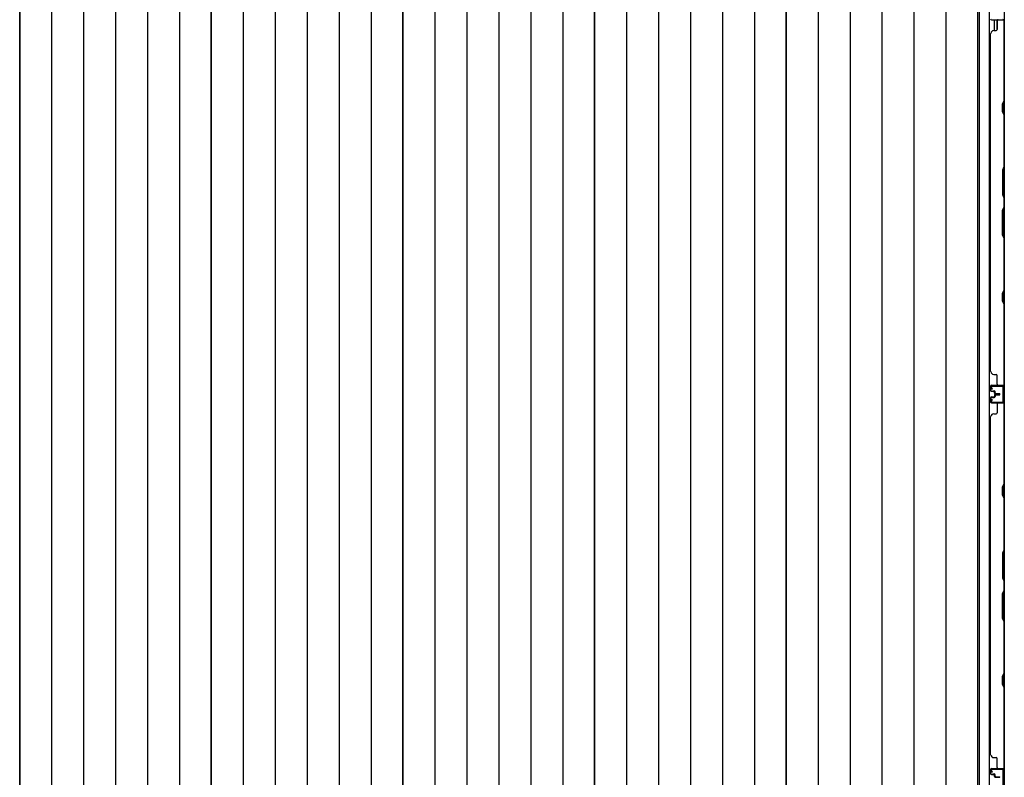
# Model space of a CAD drawing. Extents: x 542 to 20478, y 217 to 14052.
# Drawn here: x 8596 to 10398, y 7271 to 8657 of the extents above; entities that cross this region are included whole.
import ezdxf

# ---------------------------------------------------------------- set-up
doc = ezdxf.new("R2010")
doc.units = 0
doc.header["$LTSCALE"] = 50
doc.header["$MEASUREMENT"] = 0
for name, color, linetype in [('下枠側', 2, 'CONTINUOUS'), ('壁パネル', 2, 'CONTINUOUS'), ('床板', 7, 'CONTINUOUS'), ('間柱', 3, 'CONTINUOUS')]:
    doc.layers.add(name, color=color, linetype=linetype)

msp = doc.modelspace()

# ---------------------------------------------------------------- linework, layer by layer
at = {"layer": '下枠側'}
for p, q in [((10351.6, 8725.8), (10351.6, 5815.8)), ((10370.1, 8725.8), (10370.1, 5815.8)), ((10397.6, 8715.8), (10397.6, 5825.8)), ((10379.6, 8636.9), (10379.6, 8656.8)), ((10384.6, 8638.9), (10384.6, 8656.8))]:
    msp.add_line(p, q, dxfattribs=at)
at = {"layer": '壁パネル'}
for p, q in [((10374.1, 8657.3), (10397.6, 8657.3)), ((10374.1, 8657.3), (10395.1, 8657.3)), ((10384.6, 8655.3), (10384.6, 8639.3)), ((10397.1, 8509.5), (10397.1, 8655.3)), ((10397.6, 7988.3), (10397.6, 8657.3)), ((10397.6, 7988.3), (10397.6, 8657.3)), ((10397.6, 8655.3), (10397.6, 8509.4)), ((10372.6, 8013.3), (10372.6, 8632.3)), ((10372.6, 8632.3), (10373.1, 8632.3)), ((10378.1, 8637.3), (10382.6, 8637.3)), ((10394.1, 8503.5), (10397.1, 8509.5)), ((10394.1, 8488.5), (10394.1, 8503.5)), ((10397.6, 8509.4), (10394.6, 8503.4)), ((10394.6, 8503.4), (10394.6, 8488.7)), ((10397.1, 8482.5), (10394.1, 8488.5)), ((10394.6, 8488.7), (10397.6, 8482.7)), ((10397.1, 8388.8), (10397.1, 8482.5)), ((10397.6, 8482.7), (10397.6, 8388.6)), ((10397.1, 8388.8), (10394.1, 8382.8)), ((10394.1, 8382.8), (10394.1, 8336.8)), ((10394.6, 8382.6), (10397.6, 8388.6)), ((10394.6, 8337), (10394.6, 8382.6)), ((10394.1, 8336.8), (10397.1, 8330.8)), ((10397.6, 8331), (10394.6, 8337)), ((10397.1, 8314.8), (10397.1, 8330.8)), ((10397.6, 8331), (10397.6, 8314.6)), ((10394.1, 8308.8), (10397.1, 8314.8)), ((10394.1, 8262.8), (10394.1, 8308.8)), ((10397.6, 8314.6), (10394.6, 8308.6)), ((10394.6, 8308.6), (10394.6, 8263)), ((10397.1, 8256.8), (10394.1, 8262.8)), ((10394.6, 8263), (10397.6, 8257)), ((10397.1, 8163), (10397.1, 8256.8)), ((10397.6, 8257), (10397.6, 8162.8)), ((10394.1, 8157), (10397.1, 8163)), ((10397.6, 8162.8), (10394.6, 8156.8)), ((10394.1, 8142), (10394.1, 8157)), ((10397.1, 8136), (10394.1, 8142)), ((10394.6, 8156.8), (10394.6, 8142.2)), ((10394.6, 8142.2), (10397.6, 8136.2)), ((10397.1, 7990.3), (10397.1, 8136)), ((10397.6, 8136.2), (10397.6, 7990.3)), ((10373.1, 8013.3), (10372.6, 8013.3)), ((10378.1, 8008.3), (10382.6, 8008.3)), ((10384.6, 7990.3), (10384.6, 8006.3)), ((10372.6, 7978.8), (10372.6, 7986.8)), ((10372.6, 7978.8), (10372.6, 7986.8)), ((10372.6, 7978.8), (10372.6, 7986.8)), ((10373.1, 7978.8), (10373.1, 7986.8)), ((10373.1, 7978.8), (10373.1, 7986.8)), ((10373.1, 7978.8), (10373.1, 7986.8)), ((10374.1, 7988.3), (10397.6, 7988.3)), ((10374.1, 7988.3), (10397.6, 7988.3)), ((10374.1, 7988.3), (10395.1, 7988.3)), ((10374.1, 7987.8), (10396.1, 7987.8)), ((10374.1, 7987.8), (10396.1, 7987.8)), ((10374.1, 7987.8), (10395.1, 7987.8)), ((10390.5, 7987.8), (10396.1, 7987.8)), ((10390.5, 7987.8), (10396.1, 7987.8)), ((10372.6, 7965.6), (10372.6, 7957.6)), ((10372.6, 7965.6), (10372.6, 7957.6)), ((10373.1, 7965.6), (10373.1, 7957.6)), ((10373.1, 7965.6), (10373.1, 7957.6)), ((10374.1, 7977.8), (10379.1, 7977.8)), ((10374.1, 7977.8), (10379.1, 7977.8)), ((10374.1, 7977.3), (10378.6, 7977.3)), ((10374.1, 7977.3), (10378.6, 7977.3)), ((10374.1, 7967.1), (10378.6, 7967.1)), ((10374.1, 7967.1), (10378.6, 7967.1)), ((10374.1, 7966.6), (10379.1, 7966.6)), ((10374.1, 7966.6), (10379.1, 7966.6)), ((10376.6, 7977.8), (10376.6, 7978.3)), ((10376.6, 7978.3), (10379.1, 7978.3)), ((10376.6, 7978.3), (10379.1, 7978.3)), ((10376.6, 7977.8), (10376.6, 7978.3)), ((10376.6, 7966.6), (10376.6, 7966.1)), ((10376.6, 7966.6), (10376.6, 7966.1)), ((10376.6, 7966.1), (10379.1, 7966.1)), ((10376.6, 7966.1), (10379.1, 7966.1)), ((10379.6, 7973.8), (10379.6, 7976.3)), ((10379.6, 7973.8), (10379.6, 7976.3)), ((10379.6, 7970.6), (10379.6, 7968.1)), ((10379.6, 7970.6), (10379.6, 7968.1)), ((10380.1, 7973.8), (10380.1, 7976.8)), ((10380.1, 7973.8), (10380.1, 7976.8)), ((10380.1, 7970.6), (10380.1, 7967.6)), ((10380.1, 7970.6), (10380.1, 7967.6)), ((10380.6, 7974.3), (10380.6, 7976.8)), ((10380.6, 7974.3), (10380.6, 7976.8)), ((10380.6, 7970.1), (10380.6, 7967.6)), ((10380.6, 7970.1), (10380.6, 7967.6)), ((10381.1, 7972.8), (10389.1, 7972.8)), ((10381.1, 7972.8), (10389.1, 7972.8)), ((10381.1, 7972.3), (10389.1, 7972.3)), ((10381.1, 7972.1), (10389.1, 7972.1)), ((10381.1, 7972.1), (10389.1, 7972.1)), ((10381.1, 7971.6), (10389.1, 7971.6)), ((10381.1, 7971.6), (10389.1, 7971.6)), ((10381.6, 7973.3), (10389.1, 7973.3)), ((10381.6, 7973.3), (10389.1, 7973.3)), ((10381.6, 7971.1), (10389.1, 7971.1)), ((10381.6, 7971.1), (10389.1, 7971.1)), ((10374.1, 7956.6), (10396.1, 7956.6)), ((10374.1, 7956.6), (10395.1, 7956.6)), ((10374.1, 7956.1), (10397.6, 7956.1)), ((10374.1, 7956.1), (10395.1, 7956.1)), ((10384.6, 7954.1), (10384.6, 7938.1)), ((10393.5, 7956.6), (10396.1, 7956.6)), ((10397.1, 7808.4), (10397.1, 7954.1)), ((10397.6, 7287.1), (10397.6, 7956.1)), ((10397.6, 7287.1), (10397.6, 7956.1)), ((10397.6, 7954.1), (10397.6, 7808.2)), ((10372.6, 7312.1), (10372.6, 7931.1)), ((10372.6, 7931.1), (10373.1, 7931.1)), ((10378.1, 7936.1), (10382.6, 7936.1)), ((10394.1, 7802.4), (10397.1, 7808.4)), ((10394.1, 7787.4), (10394.1, 7802.4)), ((10397.6, 7808.2), (10394.6, 7802.2)), ((10394.6, 7802.2), (10394.6, 7787.5)), ((10397.1, 7781.4), (10394.1, 7787.4)), ((10394.6, 7787.5), (10397.6, 7781.5)), ((10397.6, 7781.5), (10397.6, 7687.4)), ((10397.1, 7687.6), (10397.1, 7781.4)), ((10397.1, 7687.6), (10394.1, 7681.6)), ((10394.1, 7681.6), (10394.1, 7635.6)), ((10394.6, 7681.4), (10397.6, 7687.4)), ((10394.6, 7635.8), (10394.6, 7681.4)), ((10394.1, 7635.6), (10397.1, 7629.6)), ((10397.6, 7629.8), (10394.6, 7635.8)), ((10397.1, 7613.6), (10397.1, 7629.6)), ((10397.6, 7629.8), (10397.6, 7613.4)), ((10394.1, 7607.6), (10397.1, 7613.6)), ((10394.1, 7561.6), (10394.1, 7607.6)), ((10397.6, 7613.4), (10394.6, 7607.4)), ((10394.6, 7607.4), (10394.6, 7561.8)), ((10397.1, 7555.6), (10394.1, 7561.6)), ((10394.6, 7561.8), (10397.6, 7555.8)), ((10397.1, 7461.9), (10397.1, 7555.6)), ((10397.6, 7555.8), (10397.6, 7461.7)), ((10394.1, 7455.9), (10397.1, 7461.9)), ((10397.6, 7461.7), (10394.6, 7455.7)), ((10394.1, 7440.9), (10394.1, 7455.9)), ((10397.1, 7434.9), (10394.1, 7440.9)), ((10394.6, 7455.7), (10394.6, 7441)), ((10394.6, 7441), (10397.6, 7435)), ((10397.1, 7289.1), (10397.1, 7434.9)), ((10397.6, 7435), (10397.6, 7289.1)), ((10378.1, 7307.1), (10382.6, 7307.1)), ((10384.6, 7289.1), (10384.6, 7305.1)), ((10372.6, 7277.6), (10372.6, 7285.6)), ((10372.6, 7277.6), (10372.6, 7285.6)), ((10372.6, 7277.6), (10372.6, 7285.6)), ((10373.1, 7277.6), (10373.1, 7285.6)), ((10373.1, 7277.6), (10373.1, 7285.6)), ((10373.1, 7277.6), (10373.1, 7285.6)), ((10374.1, 7287.1), (10397.6, 7287.1)), ((10374.1, 7287.1), (10395.1, 7287.1)), ((10374.1, 7287.1), (10395.1, 7287.1)), ((10374.1, 7286.6), (10396.1, 7286.6)), ((10374.1, 7286.6), (10395.1, 7286.6)), ((10374.1, 7286.6), (10395.1, 7286.6)), ((10376.6, 7277.1), (10379.1, 7277.1)), ((10376.6, 7276.6), (10376.6, 7277.1)), ((10376.6, 7276.6), (10376.6, 7277.1)), ((10376.6, 7277.1), (10379.1, 7277.1)), ((10393.5, 7286.6), (10396.1, 7286.6)), ((10374.1, 7276.6), (10379.1, 7276.6)), ((10374.1, 7276.6), (10379.1, 7276.6)), ((10374.1, 7276.1), (10378.6, 7276.1)), ((10374.1, 7276.1), (10378.6, 7276.1)), ((10379.6, 7272.6), (10379.6, 7275.1)), ((10379.6, 7272.6), (10379.6, 7275.1)), ((10380.1, 7272.6), (10380.1, 7275.6)), ((10380.1, 7272.6), (10380.1, 7275.6)), ((10380.6, 7273.1), (10380.6, 7275.6)), ((10380.6, 7273.1), (10380.6, 7275.6)), ((10381.1, 7271.6), (10389.1, 7271.6)), ((10381.1, 7271.6), (10389.1, 7271.6)), ((10381.1, 7271.1), (10389.1, 7271.1)), ((10381.1, 7271.1), (10389.1, 7271.1)), ((10381.6, 7272.1), (10389.1, 7272.1)), ((10381.6, 7272.1), (10389.1, 7272.1))]:
    msp.add_line(p, q, dxfattribs=at)
for centre, radius, start, end in [((10374.1, 8658.8), 1.5, 180, 270), ((10374.1, 8658.8), 1.5, 180, 270), ((10386.6, 8655.3), 2, 90, 180), ((10395.1, 8655.3), 2.5, 0, 90), ((10395.1, 8655.3), 2, 0, 90), ((10378.1, 8632.3), 5, 90, 180), ((10382.6, 8639.3), 2, 270, 0), ((10396.5, 8165.7), 0.6, 333.4349, 0), ((10378.1, 8013.3), 5, 180, 270), ((10382.6, 8006.3), 2, 0, 90), ((10374.1, 7986.8), 1.5, 90, 180), ((10374.1, 7986.8), 1.5, 90, 180), ((10374.1, 7986.8), 1.5, 90, 180), ((10374.1, 7986.8), 1, 90, 180), ((10374.1, 7986.8), 1, 90, 180), ((10374.1, 7986.8), 1, 90, 180), ((10386.6, 7990.3), 2, 180, 270), ((10386.6, 7990.3), 2, 180, 270), ((10395.1, 7990.3), 2.5, 270, 0), ((10395.1, 7990.3), 2, 270, 0), ((10396.1, 7989.3), 1.5, 270, 318.1897), ((10396.1, 7989.3), 1.5, 270, 318.1897), ((10374.1, 7978.8), 1.5, 180, 270), ((10374.1, 7978.8), 1.5, 180, 270), ((10374.1, 7965.6), 1.5, 90, 180), ((10374.1, 7965.6), 1.5, 90, 180), ((10374.1, 7978.8), 1, 180, 270), ((10374.1, 7978.8), 1, 180, 270), ((10374.1, 7965.6), 1, 90, 180), ((10374.1, 7965.6), 1, 90, 180), ((10378.6, 7976.3), 1.5, 0, 90), ((10378.6, 7976.3), 1.5, 0, 90), ((10378.6, 7976.3), 1, 0, 90), ((10378.6, 7976.3), 1, 0, 90), ((10378.6, 7968.1), 1.5, 270, 0), ((10378.6, 7968.1), 1, 270, 0), ((10378.6, 7968.1), 1.5, 270, 0), ((10378.6, 7968.1), 1, 270, 0), ((10379.1, 7976.8), 1.5, 0, 90), ((10379.1, 7976.8), 1.5, 0, 90), ((10379.1, 7976.8), 1, 0, 90), ((10379.1, 7976.8), 1, 0, 90), ((10379.1, 7967.6), 1.5, 270, 0), ((10379.1, 7967.6), 1, 270, 0), ((10379.1, 7967.6), 1.5, 270, 0), ((10379.1, 7967.6), 1, 270, 0), ((10381.1, 7973.8), 1.5, 180, 270), ((10381.1, 7973.8), 1.5, 180, 270), ((10381.1, 7970.6), 1.5, 90, 180), ((10381.1, 7970.6), 1.5, 90, 180), ((10381.6, 7974.3), 1.5, 180, 270), ((10381.6, 7974.3), 1.5, 180, 270), ((10381.1, 7973.8), 1, 180, 270), ((10381.1, 7973.8), 1, 180, 270), ((10381.6, 7970.1), 1.5, 90, 180), ((10381.1, 7970.6), 1, 90, 180), ((10381.6, 7970.1), 1.5, 90, 180), ((10381.1, 7970.6), 1, 90, 180), ((10381.6, 7974.3), 1, 180, 270), ((10381.6, 7974.3), 1, 180, 270), ((10381.6, 7970.1), 1, 90, 180), ((10381.6, 7970.1), 1, 90, 180), ((10389.1, 7972.8), 0.5, 270, 90), ((10389.1, 7972.8), 0.5, 270, 90), ((10389.1, 7971.6), 0.5, 270, 90), ((10389.1, 7971.6), 0.5, 270, 90), ((10374.1, 7957.6), 1.5, 180, 270), ((10374.1, 7957.6), 1.5, 180, 270), ((10374.1, 7957.6), 1, 180, 270), ((10374.1, 7957.6), 1, 180, 270), ((10386.6, 7954.1), 2, 90, 180), ((10395.1, 7954.1), 2.5, 0, 90), ((10395.1, 7954.1), 2, 0, 90), ((10396.1, 7955.1), 1.5, 41.8103, 90), ((10378.1, 7931.1), 5, 90, 180), ((10382.6, 7938.1), 2, 270, 0), ((10396.5, 7464.5), 0.6, 333.4349, 0), ((10378.1, 7312.1), 5, 180, 270), ((10382.6, 7305.1), 2, 0, 90), ((10374.1, 7285.6), 1.5, 90, 180), ((10374.1, 7285.6), 1.5, 90, 180), ((10374.1, 7285.6), 1.5, 90, 180), ((10374.1, 7277.6), 1.5, 180, 270), ((10374.1, 7277.6), 1.5, 180, 270), ((10374.1, 7285.6), 1, 90, 180), ((10374.1, 7285.6), 1, 90, 180), ((10374.1, 7285.6), 1, 90, 180), ((10374.1, 7277.6), 1, 180, 270), ((10374.1, 7277.6), 1, 180, 270), ((10379.1, 7275.6), 1.5, 0, 90), ((10379.1, 7275.6), 1.5, 0, 90), ((10386.6, 7289.1), 2, 180, 270), ((10395.1, 7289.1), 2, 270, 0), ((10395.1, 7289.1), 2.5, 270, 0), ((10396.1, 7288.1), 1.5, 270, 318.1897), ((10378.6, 7275.1), 1.5, 0, 90), ((10378.6, 7275.1), 1.5, 0, 90), ((10378.6, 7275.1), 1, 0, 90), ((10378.6, 7275.1), 1, 0, 90), ((10379.1, 7275.6), 1, 0, 90), ((10379.1, 7275.6), 1, 0, 90), ((10381.1, 7272.6), 1.5, 180, 270), ((10381.1, 7272.6), 1.5, 180, 270), ((10381.6, 7273.1), 1.5, 180, 270), ((10381.6, 7273.1), 1.5, 180, 270), ((10381.1, 7272.6), 1, 180, 270), ((10381.1, 7272.6), 1, 180, 270), ((10381.6, 7273.1), 1, 180, 270), ((10381.6, 7273.1), 1, 180, 270), ((10389.1, 7271.6), 0.5, 270, 90), ((10389.1, 7271.6), 0.5, 270, 90)]:
    msp.add_arc(centre, radius, start, end, dxfattribs=at)
at = {"layer": '床板'}
for p, q in [((8596.3, 5943.6), (8596.3, 8679.6)), ((8596.3, 8679.6), (8596.3, 5943.6)), ((8654.8, 8679.6), (8654.8, 5943.6)), ((8713.3, 8679.6), (8713.3, 5943.6)), ((8771.8, 8679.6), (8771.8, 5943.6)), ((8830.3, 8679.6), (8830.3, 5943.6)), ((8888.8, 8679.6), (8888.8, 5943.6)), ((8946.8, 5943.6), (8946.8, 8679.6)), ((8946.8, 8679.6), (8946.8, 5943.6)), ((9005.3, 8679.6), (9005.3, 5943.6)), ((9063.8, 8679.6), (9063.8, 5943.6)), ((9122.3, 8679.6), (9122.3, 5943.6)), ((9180.8, 8679.6), (9180.8, 5943.6)), ((9239.3, 8679.6), (9239.3, 5943.6)), ((9297.3, 5943.6), (9297.3, 8679.6)), ((9297.3, 8679.6), (9297.3, 5943.6)), ((9355.8, 8679.6), (9355.8, 5943.6)), ((9414.3, 8679.6), (9414.3, 5943.6)), ((9472.8, 8679.6), (9472.8, 5943.6)), ((9531.3, 8679.6), (9531.3, 5943.6)), ((9589.8, 8679.6), (9589.8, 5943.6)), ((9647.8, 5943.6), (9647.8, 8679.6)), ((9647.8, 8679.6), (9647.8, 5943.6)), ((9706.3, 8679.6), (9706.3, 5943.6)), ((9764.8, 8679.6), (9764.8, 5943.6)), ((9823.3, 8679.6), (9823.3, 5943.6)), ((9881.8, 8679.6), (9881.8, 5943.6)), ((9940.3, 8679.6), (9940.3, 5943.6)), ((9998.3, 5943.6), (9998.3, 8679.6)), ((9998.3, 8679.6), (9998.3, 5943.6)), ((10056.8, 8679.6), (10056.8, 5943.6)), ((10115.3, 8679.6), (10115.3, 5943.6)), ((10173.8, 8679.6), (10173.8, 5943.6)), ((10232.3, 8679.6), (10232.3, 5943.6)), ((10290.8, 8679.6), (10290.8, 5943.6)), ((10348.8, 8679.6), (10348.8, 5943.6))]:
    msp.add_line(p, q, dxfattribs=at)
at = {"layer": '間柱'}
for p, q in [((10374.6, 7980.8), (10372.8, 7983.9)), ((10373.7, 7984.4), (10375.4, 7981.3)), ((10374.5, 7986.9), (10394.5, 7987.3)), ((10394.5, 7986.3), (10374.5, 7985.9)), ((10375.4, 7981.3), (10374.6, 7980.8)), ((10395.6, 7958.4), (10395.6, 7985.3)), ((10396.6, 7985.3), (10396.6, 7958.4)), ((10372.8, 7959.8), (10374.6, 7962.8)), ((10375.4, 7962.3), (10373.7, 7959.3)), ((10374.6, 7962.8), (10375.4, 7962.3)), ((10374.5, 7957.8), (10394.5, 7957.4)), ((10394.5, 7956.4), (10374.5, 7956.8)), ((10374.6, 7279.8), (10372.8, 7282.9)), ((10373.7, 7283.4), (10375.4, 7280.3)), ((10374.5, 7285.9), (10394.5, 7286.3)), ((10394.5, 7285.3), (10374.5, 7284.9)), ((10375.4, 7280.3), (10374.6, 7279.8)), ((10395.6, 7257.4), (10395.6, 7284.3)), ((10396.6, 7284.3), (10396.6, 7257.4))]:
    msp.add_line(p, q, dxfattribs=at)
for centre, radius, start, end in [((10374.6, 7984.9), 2, 91.1935, 209.6631), ((10374.6, 7984.9), 1, 91.1935, 209.6631), ((10394.6, 7985.3), 2, 360, 91.1935), ((10394.6, 7985.3), 1, 0, 91.1935), ((10374.6, 7958.8), 2, 150.3369, 268.8065), ((10374.6, 7958.8), 1, 150.3369, 268.8065), ((10394.6, 7958.4), 2, 268.8065, 0), ((10394.6, 7958.4), 1, 268.8065, 360), ((10374.6, 7283.9), 2, 91.1935, 209.6631), ((10374.6, 7283.9), 1, 91.1935, 209.6631), ((10394.6, 7284.3), 2, 360, 91.1935), ((10394.6, 7284.3), 1, 0, 91.1935)]:
    msp.add_arc(centre, radius, start, end, dxfattribs=at)

doc.saveas('drawing.dxf')
